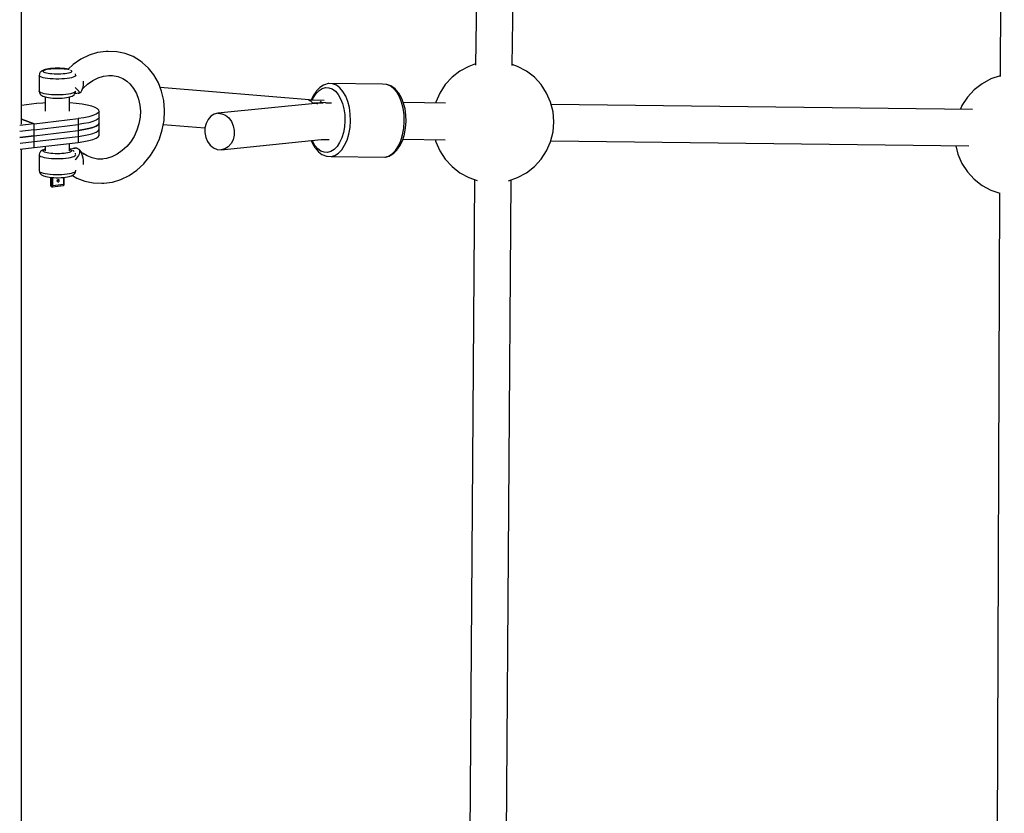
# Model space of a CAD drawing. Units: millimetres. Extents: x -1162 to 18105, y -5523 to 8970.
# Drawn here: x 14064 to 14548, y 3457 to 3848 of the extents above; entities that cross this region are included whole.
import ezdxf

# ---------------------------------------------------------------- set-up
doc = ezdxf.new("R2010")
doc.units = ezdxf.units.MM
doc.header["$LTSCALE"] = 10
doc.layers.add('PV-47BB', color=7, linetype='Continuous')

# ---------------------------------------------------------------- blocks, each defined once
blk = doc.blocks.new('*U2')
at = {"layer": 'PV-47BB'}
for p, q in [((14302.74, 4705.77), (14298.6, 4381.43)), ((14316.6, 4381.22), (14320.74, 4705.52)), ((14558.74, 4699.84), (14556.65, 4375.88)), ((14075.11, 4377.55), (14075.11, 4583.34)), ((14104.4, 4384.38), (14100.63, 4381.78)), ((14108.41, 4386.35), (14104.4, 4384.38)), ((14112.58, 4387.64), (14108.41, 4386.35)), ((14116.8, 4388.23), (14112.58, 4387.64)), ((14117.85, 4388.22), (14116.8, 4388.23)), ((14122.08, 4388.09), (14117.85, 4388.22)), ((14126.18, 4387.24), (14122.08, 4388.09)), ((14130.07, 4385.69), (14126.18, 4387.24)), ((14133.64, 4383.47), (14130.07, 4385.69)), ((14088.44, 4379.63), (14087.55, 4379.47)), ((14087.8, 4379.45), (14088.64, 4379.6)), ((14089.43, 4379.76), (14088.44, 4379.63)), ((14088.64, 4379.6), (14089.6, 4379.72)), ((14090.52, 4379.85), (14089.43, 4379.76)), ((14089.6, 4379.72), (14090.63, 4379.82)), ((14091.67, 4379.91), (14090.52, 4379.85)), ((14090.63, 4379.82), (14091.73, 4379.87)), ((14092.85, 4379.93), (14091.67, 4379.91)), ((14091.73, 4379.87), (14092.85, 4379.89)), ((14094.03, 4379.91), (14092.85, 4379.93)), ((14092.85, 4379.89), (14093.97, 4379.87)), ((14093.97, 4379.87), (14095.07, 4379.82)), ((14095.18, 4379.85), (14094.03, 4379.91)), ((14095.07, 4379.82), (14096.1, 4379.72)), ((14096.26, 4379.76), (14095.18, 4379.85)), ((14096.1, 4379.72), (14097.05, 4379.6)), ((14097.26, 4379.63), (14096.26, 4379.76)), ((14097.05, 4379.6), (14097.9, 4379.45)), ((14098.15, 4379.47), (14097.26, 4379.63)), ((14100.63, 4381.78), (14098.12, 4379.47)), ((14134.47, 4382.8), (14133.64, 4383.47)), ((14137.62, 4379.99), (14134.47, 4382.8)), ((14140.32, 4376.64), (14137.62, 4379.99)), ((14295.24, 4380.88), (14290.89, 4378.53)), ((14298.61, 4382.04), (14295.24, 4380.88)), ((14319.26, 4380.88), (14316.61, 4381.79)), ((14323.6, 4378.53), (14319.26, 4380.88)), ((14075.11, 4352.38), (14075.11, 4377.55)), ((14083.98, 4377.08), (14083.86, 4376.41)), ((14083.86, 4376.41), (14083.86, 4368.74)), ((14084.03, 4376.12), (14083.86, 4376.41)), ((14084.03, 4377.38), (14083.98, 4377.08)), ((14084.38, 4377.96), (14084.03, 4377.38)), ((14084.43, 4375.83), (14084.03, 4376.12)), ((14084.65, 4378.24), (14084.38, 4377.96)), ((14085.05, 4375.56), (14084.43, 4375.83)), ((14085.16, 4378.64), (14084.65, 4378.24)), ((14085.88, 4375.31), (14085.05, 4375.56)), ((14085.62, 4378.89), (14085.16, 4378.64)), ((14086.27, 4379.12), (14085.62, 4378.89)), ((14085.85, 4378.39), (14085.9, 4378.62)), ((14085.99, 4378.16), (14085.85, 4378.39)), ((14086.88, 4375.1), (14085.88, 4375.31)), ((14085.9, 4378.62), (14086.13, 4378.85)), ((14086.3, 4377.93), (14085.99, 4378.16)), ((14086.13, 4378.85), (14086.52, 4379.06)), ((14086.8, 4379.28), (14086.27, 4379.12)), ((14086.79, 4377.72), (14086.3, 4377.93)), ((14086.52, 4379.06), (14087.09, 4379.27)), ((14087.43, 4377.53), (14086.79, 4377.72)), ((14087.55, 4379.47), (14086.8, 4379.28)), ((14088.04, 4374.92), (14086.88, 4375.1)), ((14087.09, 4379.27), (14087.8, 4379.45)), ((14088.21, 4377.37), (14087.43, 4377.53)), ((14089.32, 4374.78), (14088.04, 4374.92)), ((14089.11, 4377.23), (14088.21, 4377.37)), ((14090.11, 4377.12), (14089.11, 4377.23)), ((14090.7, 4374.69), (14089.32, 4374.78)), ((14091.17, 4377.04), (14090.11, 4377.12)), ((14092.12, 4374.64), (14090.7, 4374.69)), ((14092.29, 4377.01), (14091.17, 4377.04)), ((14093.57, 4374.64), (14092.12, 4374.64)), ((14093.41, 4377.01), (14092.29, 4377.01)), ((14094.52, 4377.04), (14093.41, 4377.01)), ((14095, 4374.69), (14093.57, 4374.64)), ((14095.59, 4377.12), (14094.52, 4377.04)), ((14096.38, 4374.78), (14095, 4374.69)), ((14096.59, 4377.23), (14095.59, 4377.12)), ((14097.66, 4374.92), (14096.38, 4374.78)), ((14097.49, 4377.37), (14096.59, 4377.23)), ((14098.27, 4377.53), (14097.49, 4377.37)), ((14098.82, 4375.1), (14097.66, 4374.92)), ((14097.9, 4379.45), (14098.57, 4379.28)), ((14098.33, 4379.42), (14098.15, 4379.47)), ((14098.91, 4377.72), (14098.27, 4377.53)), ((14099.82, 4375.31), (14098.82, 4375.1)), ((14099.39, 4377.93), (14098.91, 4377.72)), ((14099.2, 4379.05), (14099.57, 4378.85)), ((14099.71, 4378.16), (14099.39, 4377.93)), ((14099.57, 4378.85), (14099.8, 4378.62)), ((14099.84, 4378.39), (14099.71, 4378.16)), ((14099.8, 4378.62), (14099.84, 4378.39)), ((14100.64, 4375.56), (14099.82, 4375.31)), ((14101.26, 4375.83), (14100.64, 4375.56)), ((14101.67, 4376.12), (14101.26, 4375.83)), ((14101.84, 4376.41), (14101.67, 4376.12)), ((14101.72, 4377.08), (14101.69, 4377.23)), ((14101.84, 4376.41), (14101.72, 4377.08)), ((14101.84, 4376.02), (14101.84, 4376.41)), ((14110.19, 4373.9), (14112.81, 4375.18)), ((14112.81, 4375.18), (14115.54, 4376.03)), ((14115.54, 4376.03), (14118.3, 4376.42)), ((14118.18, 4376.4), (14119.95, 4376.35)), ((14119.95, 4376.35), (14122.57, 4375.81)), ((14122.57, 4375.81), (14125.04, 4374.82)), ((14125.04, 4374.82), (14127.31, 4373.41)), ((14142.5, 4372.81), (14140.32, 4376.64)), ((14287, 4375.5), (14283.65, 4371.87)), ((14290.89, 4378.53), (14287, 4375.5)), ((14327.5, 4375.5), (14323.6, 4378.53)), ((14330.84, 4371.87), (14327.5, 4375.5)), ((14552.17, 4374.7), (14547.83, 4372.35)), ((14556.66, 4376.24), (14552.17, 4374.7)), ((14101.64, 4370.39), (14101.96, 4370.12)), ((14101.96, 4370.12), (14102.55, 4369.56)), ((14105.23, 4369.74), (14105.47, 4370.62)), ((14105.25, 4369.83), (14105.79, 4370.51)), ((14105.47, 4370.62), (14105.63, 4371.61)), ((14105.52, 4370.18), (14107.72, 4372.19)), ((14105.68, 4372.67), (14105.63, 4373.65)), ((14105.63, 4371.61), (14105.68, 4372.67)), ((14107.72, 4372.19), (14110.19, 4373.9)), ((14127.03, 4373.58), (14128.53, 4372.24)), ((14128.53, 4372.24), (14130.3, 4370.04)), ((14130.3, 4370.04), (14131.72, 4367.53)), ((14144.11, 4368.59), (14142.5, 4372.81)), ((14218.63, 4364.2), (14143.42, 4370.41)), ((14221.97, 4370.51), (14220.37, 4368.85)), ((14221.58, 4368.97), (14223.15, 4369.97)), ((14223.71, 4371.61), (14221.97, 4370.51)), ((14223.15, 4369.97), (14224.79, 4370.45)), ((14224.24, 4371.86), (14223.71, 4371.61)), ((14226.08, 4372.39), (14224.24, 4371.86)), ((14224.79, 4370.45), (14226.45, 4370.37)), ((14226.39, 4372.42), (14226.08, 4372.39)), ((14228.25, 4372.34), (14226.39, 4372.42)), ((14252.83, 4372.1), (14226.39, 4372.42)), ((14226.45, 4370.37), (14228.08, 4369.76)), ((14230.08, 4371.65), (14228.25, 4372.34)), ((14231.79, 4370.38), (14230.08, 4371.65)), ((14233.34, 4368.56), (14231.79, 4370.38)), ((14254.7, 4372.02), (14252.83, 4372.1)), ((14256.53, 4371.33), (14254.7, 4372.02)), ((14255, 4371.99), (14254.7, 4372.02)), ((14256.82, 4371.3), (14255, 4371.99)), ((14258.24, 4370.06), (14256.53, 4371.33)), ((14257.34, 4371.04), (14256.82, 4371.3)), ((14259.03, 4369.78), (14257.34, 4371.04)), ((14259.79, 4368.24), (14258.24, 4370.06)), ((14283.65, 4371.87), (14280.95, 4367.73)), ((14333.54, 4367.73), (14330.84, 4371.87)), ((14547.83, 4372.35), (14543.94, 4369.31)), ((14083.91, 4368.44), (14083.86, 4368.74)), ((14083.86, 4368.74), (14083.98, 4368.07)), ((14084.2, 4368.14), (14083.91, 4368.44)), ((14083.98, 4368.07), (14084.03, 4367.77)), ((14084.03, 4367.77), (14084.38, 4367.19)), ((14084.72, 4367.87), (14084.2, 4368.14)), ((14084.38, 4367.19), (14084.65, 4366.91)), ((14084.65, 4366.91), (14085.16, 4366.51)), ((14085.44, 4367.61), (14084.72, 4367.87)), ((14085.16, 4366.51), (14085.62, 4366.26)), ((14086.36, 4367.37), (14085.44, 4367.61)), ((14085.62, 4366.26), (14086.27, 4366.03)), ((14086.27, 4366.03), (14086.8, 4365.87)), ((14087.44, 4367.18), (14086.36, 4367.37)), ((14086.8, 4365.87), (14087.55, 4365.68)), ((14086.85, 4365.86), (14086.85, 4358.88)), ((14088.67, 4367.02), (14087.44, 4367.18)), ((14087.55, 4365.68), (14088.44, 4365.52)), ((14088.44, 4365.52), (14089.43, 4365.39)), ((14090, 4366.9), (14088.67, 4367.02)), ((14089.43, 4365.39), (14090.52, 4365.3)), ((14091.41, 4366.83), (14090, 4366.9)), ((14090.52, 4365.3), (14091.67, 4365.24)), ((14092.85, 4366.8), (14091.41, 4366.83)), ((14091.67, 4365.24), (14092.85, 4365.22)), ((14094.29, 4366.83), (14092.85, 4366.8)), ((14092.85, 4365.22), (14094.03, 4365.24)), ((14094.03, 4365.24), (14095.18, 4365.3)), ((14095.7, 4366.9), (14094.29, 4366.83)), ((14095.18, 4365.3), (14096.26, 4365.39)), ((14097.03, 4367.02), (14095.7, 4366.9)), ((14096.26, 4365.39), (14097.26, 4365.52)), ((14098.26, 4367.18), (14097.03, 4367.02)), ((14097.26, 4365.52), (14098.15, 4365.68)), ((14098.15, 4365.68), (14098.9, 4365.87)), ((14099.34, 4367.37), (14098.26, 4367.18)), ((14098.85, 4358.88), (14098.85, 4365.86)), ((14098.9, 4365.87), (14099.43, 4366.03)), ((14100.26, 4367.61), (14099.34, 4367.37)), ((14099.43, 4366.03), (14100.08, 4366.26)), ((14100.08, 4366.26), (14100.53, 4366.51)), ((14100.98, 4367.87), (14100.26, 4367.61)), ((14100.53, 4366.51), (14101.04, 4366.91)), ((14101.49, 4368.14), (14100.98, 4367.87)), ((14101.04, 4366.91), (14101.32, 4367.19)), ((14101.32, 4367.19), (14101.66, 4367.77)), ((14101.78, 4368.44), (14101.49, 4368.14)), ((14101.55, 4367.57), (14103.28, 4367.78)), ((14101.66, 4367.77), (14101.72, 4368.07)), ((14101.72, 4368.07), (14101.79, 4368.45)), ((14101.83, 4368.67), (14101.78, 4368.44)), ((14102.55, 4369.56), (14103.03, 4369.05)), ((14103.03, 4369.05), (14103.39, 4368.61)), ((14103.08, 4367.76), (14103.13, 4367.74)), ((14103.13, 4367.74), (14103.46, 4367.71)), ((14103.39, 4368.61), (14103.61, 4368.24)), ((14103.46, 4367.71), (14103.65, 4367.79)), ((14103.61, 4368.24), (14103.7, 4367.97)), ((14103.65, 4367.79), (14103.92, 4368.14)), ((14103.7, 4367.97), (14103.65, 4367.79)), ((14103.73, 4367.9), (14104.01, 4368.01)), ((14104.01, 4368.01), (14104.48, 4368.41)), ((14104.48, 4368.41), (14104.89, 4369)), ((14104.89, 4369), (14105.23, 4369.74)), ((14131.72, 4367.53), (14132.78, 4364.77)), ((14145.13, 4364.08), (14144.11, 4368.59)), ((14218.71, 4366.38), (14217.75, 4364.27)), ((14218.23, 4364.23), (14218.86, 4365.55)), ((14220.08, 4368.46), (14218.71, 4366.38)), ((14218.86, 4365.55), (14220.13, 4367.48)), ((14220.37, 4368.85), (14220.08, 4368.46)), ((14220.13, 4367.48), (14221.58, 4368.97)), ((14228.08, 4369.76), (14229.6, 4368.63)), ((14229.6, 4368.63), (14230.98, 4367.01)), ((14230.98, 4367.01), (14232.16, 4364.97)), ((14232.16, 4364.97), (14233.11, 4362.57)), ((14234.68, 4366.26), (14233.34, 4368.56)), ((14235.74, 4363.56), (14234.68, 4366.26)), ((14260.56, 4368), (14259.03, 4369.78)), ((14261.12, 4365.95), (14259.79, 4368.24)), ((14260.83, 4367.6), (14260.56, 4368)), ((14262.1, 4365.41), (14260.83, 4367.6)), ((14262.19, 4363.25), (14261.12, 4365.95)), ((14263.12, 4362.83), (14262.1, 4365.41)), ((14280.95, 4367.73), (14278.97, 4363.21)), ((14335.52, 4363.21), (14333.54, 4367.73)), ((14540.59, 4365.68), (14537.89, 4361.55)), ((14543.94, 4369.31), (14540.59, 4365.68)), ((14082.6, 4362.54), (14075.11, 4361.65)), ((14085.66, 4362.84), (14082.6, 4362.54)), ((14086.85, 4362.91), (14085.66, 4362.84)), ((14098.97, 4362.91), (14098.85, 4362.92)), ((14102.11, 4362.65), (14098.97, 4362.91)), ((14104.99, 4362.28), (14102.11, 4362.65)), ((14107.54, 4361.82), (14104.99, 4362.28)), ((14109.7, 4361.29), (14107.54, 4361.82)), ((14110.6, 4360.99), (14109.7, 4361.29)), ((14111.39, 4360.68), (14110.6, 4360.99)), ((14112.58, 4360.03), (14111.39, 4360.68)), ((14132.78, 4364.77), (14133.45, 4361.82)), ((14133.45, 4361.82), (14133.7, 4358.74)), ((14145.52, 4359.37), (14145.13, 4364.08)), ((14219.68, 4362.67), (14171.84, 4357.76)), ((14216.42, 4364.17), (14217.3, 4363.84)), ((14217.3, 4363.84), (14218.26, 4363.07)), ((14224.03, 4364.13), (14217.46, 4364.21)), ((14218.26, 4363.07), (14218.65, 4362.57)), ((14218.91, 4362.83), (14218.29, 4362.59)), ((14219.97, 4362.83), (14218.91, 4362.83)), ((14223.66, 4362.78), (14219.97, 4362.83)), ((14219.97, 4362.83), (14220.85, 4362.49)), ((14222.95, 4363.01), (14221.05, 4362.81)), ((14222.33, 4363.8), (14222.24, 4363.82)), ((14222.85, 4363.05), (14222.33, 4363.8)), ((14222.86, 4363), (14222.85, 4363.05)), ((14224.84, 4362.85), (14222.95, 4363.01)), ((14225.13, 4362.72), (14224.84, 4362.85)), ((14227.73, 4362.73), (14225.03, 4362.77)), ((14233.11, 4362.57), (14233.79, 4359.9)), ((14236.51, 4360.56), (14235.74, 4363.56)), ((14236.95, 4357.34), (14236.51, 4360.56)), ((14262.96, 4360.24), (14262.19, 4363.25)), ((14263.4, 4357.02), (14262.96, 4360.24)), ((14283.72, 4362.78), (14263.04, 4363.03)), ((14263.86, 4359.95), (14263.12, 4362.83)), ((14278.97, 4363.21), (14278.88, 4362.84)), ((14336.74, 4358.42), (14335.52, 4363.21)), ((14543.01, 4359.68), (14335.79, 4362.16)), ((14537.89, 4361.55), (14537.1, 4359.75)), ((14105.88, 4355.61), (14103.1, 4355.21)), ((14108.31, 4356.1), (14105.88, 4355.61)), ((14110.31, 4356.66), (14108.31, 4356.1)), ((14111.84, 4357.28), (14110.31, 4356.66)), ((14112.85, 4357.95), (14111.84, 4357.28)), ((14113.22, 4359.34), (14112.58, 4360.03)), ((14113.32, 4358.64), (14112.85, 4357.95)), ((14113.32, 4355.71), (14112.85, 4355.02)), ((14113.32, 4355.71), (14112.85, 4355.02)), ((14113.32, 4358.64), (14113.22, 4359.34)), ((14113.32, 4352.77), (14113.32, 4358.64)), ((14113.32, 4349.84), (14113.32, 4355.71)), ((14113.32, 4349.84), (14113.32, 4355.71)), ((14133.54, 4355.9), (14132.94, 4352.62)), ((14133.69, 4358.91), (14133.54, 4355.9)), ((14145.29, 4354.28), (14145.52, 4358.92)), ((14145.52, 4358.92), (14145.52, 4359.37)), ((14168.34, 4356.28), (14166.97, 4354.74)), ((14170, 4357.31), (14168.34, 4356.28)), ((14171.84, 4357.76), (14170, 4357.31)), ((14171.84, 4357.76), (14173.74, 4357.59)), ((14173.74, 4357.59), (14175.55, 4356.83)), ((14175.55, 4356.83), (14177.17, 4355.52)), ((14177.17, 4355.52), (14178.47, 4353.75)), ((14233.79, 4359.9), (14234.19, 4357.04)), ((14234.19, 4357.04), (14234.28, 4354.09)), ((14237.05, 4354.03), (14236.95, 4357.34)), ((14263.5, 4353.71), (14263.4, 4357.02)), ((14264.28, 4356.88), (14263.86, 4359.95)), ((14264.37, 4353.71), (14264.28, 4356.88)), ((14337.14, 4353.5), (14336.74, 4358.42)), ((14081.45, 4352.64), (14074.28, 4351.78)), ((14081.45, 4352.64), (14075.11, 4354.9)), ((14075.11, 4354.9), (14081.45, 4352.64)), ((14081.45, 4352.64), (14103.1, 4355.21)), ((14081.45, 4346.76), (14081.45, 4352.64)), ((14081.45, 4346.76), (14081.45, 4352.64)), ((14081.45, 4349.7), (14103.1, 4352.28)), ((14081.45, 4349.7), (14103.1, 4352.28)), ((14103.1, 4355.21), (14103.1, 4349.34)), ((14105.88, 4352.68), (14103.1, 4352.28)), ((14105.88, 4352.68), (14103.1, 4352.28)), ((14103.1, 4352.28), (14103.1, 4346.41)), ((14103.1, 4352.28), (14103.1, 4346.41)), ((14108.31, 4353.16), (14105.88, 4352.68)), ((14108.31, 4353.16), (14105.88, 4352.68)), ((14110.31, 4353.73), (14108.31, 4353.16)), ((14110.31, 4353.73), (14108.31, 4353.16)), ((14110.31, 4350.79), (14108.31, 4350.23)), ((14108.31, 4350.23), (14110.31, 4350.79)), ((14111.84, 4354.35), (14110.31, 4353.73)), ((14111.84, 4354.35), (14110.31, 4353.73)), ((14111.84, 4351.41), (14110.31, 4350.79)), ((14110.31, 4350.79), (14111.84, 4351.41)), ((14112.85, 4355.02), (14111.84, 4354.35)), ((14112.85, 4355.02), (14111.84, 4354.35)), ((14112.85, 4352.08), (14111.84, 4351.41)), ((14111.84, 4351.41), (14112.85, 4352.08)), ((14113.32, 4352.77), (14112.85, 4352.08)), ((14112.85, 4352.08), (14113.32, 4352.77)), ((14113.32, 4346.9), (14113.32, 4352.77)), ((14132.94, 4352.62), (14131.94, 4349.43)), ((14144.45, 4349.66), (14145.29, 4354.28)), ((14144.93, 4352.29), (14165.45, 4350.6)), ((14165.45, 4350.58), (14165.4, 4348.24)), ((14165.98, 4352.8), (14165.45, 4350.58)), ((14166.97, 4354.74), (14165.98, 4352.8)), ((14178.47, 4353.75), (14179.38, 4351.64)), ((14179.38, 4351.64), (14179.82, 4349.34)), ((14234.06, 4351.16), (14233.54, 4348.34)), ((14234.28, 4354.09), (14234.06, 4351.16)), ((14236.23, 4347.55), (14236.81, 4350.73)), ((14236.81, 4350.73), (14237.05, 4354.03)), ((14262.68, 4347.24), (14263.26, 4350.41)), ((14263.26, 4350.41), (14263.5, 4353.71)), ((14263.58, 4347.53), (14264.14, 4350.56)), ((14264.14, 4350.56), (14264.37, 4353.71)), ((14336.74, 4348.58), (14337.14, 4353.5)), ((14081.45, 4349.7), (14074.34, 4348.85)), ((14081.45, 4349.7), (14074.34, 4348.85)), ((14081.45, 4346.76), (14074.39, 4345.92)), ((14074.39, 4345.92), (14081.45, 4346.76)), ((14081.45, 4343.83), (14081.45, 4349.7)), ((14081.45, 4343.83), (14081.45, 4349.7)), ((14081.45, 4343.83), (14081.45, 4349.7)), ((14081.45, 4343.83), (14081.45, 4349.7)), ((14081.45, 4346.76), (14103.1, 4349.34)), ((14081.45, 4346.76), (14103.1, 4349.34)), ((14081.45, 4340.89), (14081.45, 4346.76)), ((14081.45, 4340.89), (14081.45, 4346.76)), ((14081.45, 4343.83), (14103.1, 4346.41)), ((14081.45, 4343.83), (14103.1, 4346.41)), ((14105.88, 4349.74), (14103.1, 4349.34)), ((14103.1, 4349.34), (14105.88, 4349.74)), ((14103.1, 4349.34), (14103.1, 4343.47)), ((14103.1, 4346.41), (14105.88, 4346.81)), ((14103.1, 4346.41), (14105.88, 4346.81)), ((14108.31, 4350.23), (14105.88, 4349.74)), ((14105.88, 4349.74), (14108.31, 4350.23)), ((14105.88, 4346.81), (14108.31, 4347.29)), ((14105.88, 4346.81), (14108.31, 4347.29)), ((14108.31, 4347.29), (14110.31, 4347.86)), ((14108.31, 4347.29), (14110.31, 4347.86)), ((14110.31, 4347.86), (14111.84, 4348.48)), ((14110.31, 4347.86), (14111.84, 4348.48)), ((14111.84, 4348.48), (14112.85, 4349.14)), ((14111.84, 4348.48), (14112.85, 4349.14)), ((14111.84, 4345.54), (14112.85, 4346.21)), ((14112.85, 4349.14), (14113.32, 4349.84)), ((14112.85, 4349.14), (14113.32, 4349.84)), ((14112.85, 4346.21), (14113.32, 4346.9)), ((14130.53, 4346.39), (14128.76, 4343.59)), ((14131.94, 4349.43), (14130.53, 4346.39)), ((14143.03, 4345.16), (14144.45, 4349.66)), ((14165.4, 4348.24), (14165.85, 4345.94)), ((14165.85, 4345.94), (14166.75, 4343.83)), ((14179.78, 4347), (14179.24, 4344.78)), ((14179.82, 4349.34), (14179.78, 4347)), ((14232.74, 4345.73), (14231.69, 4343.42)), ((14233.54, 4348.34), (14232.74, 4345.73)), ((14235.33, 4344.62), (14236.23, 4347.55)), ((14261.78, 4344.3), (14262.68, 4347.24)), ((14262.73, 4344.72), (14263.58, 4347.53)), ((14335.52, 4343.79), (14336.74, 4348.58)), ((14074.45, 4343), (14081.45, 4343.83)), ((14074.45, 4343), (14081.45, 4343.83)), ((14074.5, 4340.07), (14081.45, 4340.89)), ((14081.45, 4340.89), (14103.1, 4343.47)), ((14086.85, 4341.54), (14086.85, 4339.31)), ((14098.85, 4339.31), (14098.85, 4342.97)), ((14103.1, 4343.47), (14105.88, 4343.87)), ((14105.88, 4343.87), (14108.31, 4344.36)), ((14108.31, 4344.36), (14110.31, 4344.92)), ((14110.31, 4344.92), (14111.84, 4345.54)), ((14127, 4341.46), (14124.75, 4339.38)), ((14128.76, 4343.59), (14127, 4341.46)), ((14138.56, 4336.92), (14141.05, 4340.88)), ((14141.05, 4340.88), (14143.03, 4345.16)), ((14166.75, 4343.83), (14168.06, 4342.06)), ((14168.06, 4342.06), (14169.67, 4340.75)), ((14169.67, 4340.75), (14171.49, 4339.99)), ((14173.38, 4339.82), (14222.65, 4344.89)), ((14176.88, 4341.3), (14175.22, 4340.27)), ((14178.25, 4342.84), (14176.88, 4341.3)), ((14179.24, 4344.78), (14178.25, 4342.84)), ((14217.74, 4344.38), (14218.2, 4343.2)), ((14218.2, 4343.2), (14219.48, 4341.01)), ((14218.39, 4344), (14218.22, 4344.43)), ((14219.57, 4341.95), (14218.39, 4344)), ((14219.48, 4341.01), (14219.75, 4340.61)), ((14220.95, 4340.34), (14219.57, 4341.95)), ((14222.58, 4344.88), (14226.53, 4344.83)), ((14230.42, 4341.48), (14228.97, 4339.99)), ((14231.69, 4343.42), (14230.42, 4341.48)), ((14232.72, 4339.84), (14234.15, 4342.02)), ((14234.15, 4342.02), (14235.33, 4344.62)), ((14259.16, 4339.52), (14260.59, 4341.7)), ((14260.23, 4340.15), (14261.59, 4342.23)), ((14260.59, 4341.7), (14261.78, 4344.3)), ((14261.59, 4342.23), (14262.73, 4344.72)), ((14262.82, 4345.03), (14283.6, 4344.79)), ((14278.7, 4344.84), (14278.97, 4343.79)), ((14278.97, 4343.79), (14280.95, 4339.27)), ((14333.54, 4339.27), (14335.52, 4343.79)), ((14335.62, 4344.16), (14541.35, 4341.7)), ((14534.85, 4341.78), (14535.91, 4337.61)), ((14075.11, 4167), (14075.11, 4340.14)), ((14083.98, 4338.09), (14083.86, 4337.42)), ((14083.86, 4337.42), (14083.91, 4337.13)), ((14083.86, 4337.42), (14083.86, 4329.45)), ((14083.91, 4337.13), (14084.2, 4336.83)), ((14084.15, 4338.38), (14083.98, 4338.09)), ((14084.49, 4338.96), (14084.15, 4338.38)), ((14084.2, 4336.83), (14084.72, 4336.55)), ((14085.01, 4339.37), (14084.49, 4338.96)), ((14084.72, 4336.55), (14085.44, 4336.29)), ((14085.37, 4339.63), (14085.01, 4339.37)), ((14085.92, 4339.87), (14085.37, 4339.63)), ((14085.44, 4336.29), (14086.36, 4336.06)), ((14085.85, 4339.36), (14085.99, 4339.59)), ((14085.9, 4339.13), (14085.85, 4339.36)), ((14086.13, 4338.9), (14085.9, 4339.13)), ((14086.65, 4340.09), (14085.92, 4339.87)), ((14085.99, 4339.59), (14086.3, 4339.82)), ((14086.52, 4338.69), (14086.13, 4338.9)), ((14086.3, 4339.82), (14086.79, 4340.03)), ((14086.36, 4336.06), (14087.44, 4335.86)), ((14087.09, 4338.49), (14086.52, 4338.69)), ((14086.85, 4340.14), (14086.65, 4340.09)), ((14086.79, 4340.03), (14086.85, 4340.05)), ((14087.8, 4338.31), (14087.09, 4338.49)), ((14088.64, 4338.15), (14087.8, 4338.31)), ((14089.6, 4338.03), (14088.64, 4338.15)), ((14090.63, 4337.94), (14089.6, 4338.03)), ((14091.73, 4337.88), (14090.63, 4337.94)), ((14092.85, 4337.86), (14091.73, 4337.88)), ((14093.97, 4337.88), (14092.85, 4337.86)), ((14095.07, 4337.94), (14093.97, 4337.88)), ((14096.1, 4338.03), (14095.07, 4337.94)), ((14097.05, 4338.15), (14096.1, 4338.03)), ((14097.9, 4338.31), (14097.05, 4338.15)), ((14098.61, 4338.49), (14097.9, 4338.31)), ((14098.26, 4335.86), (14099.34, 4336.06)), ((14099.17, 4338.69), (14098.61, 4338.49)), ((14101.63, 4340.52), (14098.85, 4340.19)), ((14098.85, 4340.05), (14098.91, 4340.03)), ((14098.91, 4340.03), (14099.29, 4339.87)), ((14099.57, 4338.9), (14099.17, 4338.69)), ((14099.29, 4339.87), (14099.57, 4339.71)), ((14099.34, 4336.06), (14100.26, 4336.29)), ((14099.57, 4339.71), (14099.76, 4339.54)), ((14099.8, 4339.13), (14099.57, 4338.9)), ((14099.76, 4339.54), (14099.84, 4339.36)), ((14099.84, 4339.36), (14099.8, 4339.13)), ((14100.26, 4336.29), (14100.98, 4336.55)), ((14100.69, 4339.37), (14100.46, 4339.54)), ((14101, 4340.51), (14100.62, 4340.4)), ((14101.11, 4339.04), (14100.69, 4339.37)), ((14100.98, 4336.55), (14101.49, 4336.83)), ((14101.32, 4340.57), (14101, 4340.51)), ((14101.7, 4340.6), (14101.32, 4340.57)), ((14101.49, 4336.83), (14101.78, 4337.13)), ((14101.72, 4338.09), (14101.67, 4338.18)), ((14102.02, 4340.6), (14101.7, 4340.6)), ((14101.79, 4337.71), (14101.72, 4338.09)), ((14101.78, 4337.13), (14101.83, 4337.35)), ((14102.17, 4340.59), (14102.02, 4340.6)), ((14102.21, 4340.58), (14102.17, 4340.59)), ((14102.26, 4340.58), (14102.21, 4340.58)), ((14102.28, 4340.57), (14102.26, 4340.58)), ((14102.3, 4340.57), (14102.28, 4340.57)), ((14102.31, 4340.57), (14102.3, 4340.57)), ((14102.32, 4340.57), (14102.31, 4340.57)), ((14102.79, 4336.33), (14102.31, 4335.64)), ((14102.8, 4340.43), (14102.32, 4340.57)), ((14102.4, 4340.55), (14102.38, 4340.55)), ((14102.49, 4340.52), (14102.4, 4340.55)), ((14103.18, 4337.02), (14102.79, 4336.33)), ((14102.92, 4340.35), (14102.8, 4340.43)), ((14102.95, 4340.35), (14102.87, 4340.38)), ((14103.19, 4340.18), (14102.93, 4340.34)), ((14103.5, 4339.96), (14102.95, 4340.35)), ((14103.47, 4337.69), (14103.18, 4337.02)), ((14103.19, 4340.18), (14103.47, 4339.84)), ((14103.27, 4340.09), (14103.19, 4340.18)), ((14103.47, 4339.84), (14103.65, 4339.41)), ((14103.64, 4338.32), (14103.47, 4337.69)), ((14104.01, 4339.38), (14103.5, 4339.96)), ((14103.7, 4338.9), (14103.64, 4338.32)), ((14103.65, 4339.41), (14103.7, 4338.9)), ((14104.48, 4338.64), (14104.01, 4339.38)), ((14105.99, 4337.5), (14104.19, 4339.11)), ((14104.89, 4337.77), (14104.48, 4338.64)), ((14105.23, 4336.78), (14104.89, 4337.77)), ((14105.47, 4335.73), (14105.23, 4336.78)), ((14107.43, 4336.76), (14105.43, 4338)), ((14109.9, 4335.77), (14107.43, 4336.76)), ((14119.65, 4336.4), (14116.92, 4335.55)), ((14122.28, 4337.68), (14119.65, 4336.4)), ((14124.75, 4339.38), (14122.28, 4337.68)), ((14135.61, 4333.36), (14138.56, 4336.92)), ((14171.49, 4339.99), (14173.38, 4339.82)), ((14175.22, 4340.27), (14173.38, 4339.82)), ((14219.75, 4340.61), (14221.27, 4338.83)), ((14222.48, 4339.21), (14220.95, 4340.34)), ((14221.27, 4338.83), (14222.96, 4337.57)), ((14224.1, 4338.59), (14222.48, 4339.21)), ((14222.96, 4337.57), (14223.48, 4337.31)), ((14223.48, 4337.31), (14225.3, 4336.62)), ((14225.76, 4338.52), (14224.1, 4338.59)), ((14225.3, 4336.62), (14225.6, 4336.59)), ((14225.6, 4336.59), (14227.47, 4336.51)), ((14227.4, 4338.99), (14225.76, 4338.52)), ((14228.97, 4339.99), (14227.4, 4338.99)), ((14227.47, 4336.51), (14229.32, 4337.04)), ((14227.47, 4336.51), (14253.92, 4336.19)), ((14229.32, 4337.04), (14231.09, 4338.16)), ((14231.09, 4338.16), (14232.72, 4339.84)), ((14253.92, 4336.19), (14255.77, 4336.72)), ((14253.92, 4336.19), (14254.22, 4336.22)), ((14254.22, 4336.22), (14256.07, 4336.75)), ((14255.77, 4336.72), (14257.54, 4337.84)), ((14256.07, 4336.75), (14256.6, 4337)), ((14256.6, 4337), (14258.34, 4338.11)), ((14257.54, 4337.84), (14259.16, 4339.52)), ((14258.34, 4338.11), (14259.94, 4339.76)), ((14259.94, 4339.76), (14260.23, 4340.15)), ((14280.95, 4339.27), (14283.65, 4335.14)), ((14330.84, 4335.14), (14333.54, 4339.27)), ((14535.91, 4337.61), (14537.89, 4333.09)), ((14087.44, 4335.86), (14088.67, 4335.71)), ((14088.67, 4335.71), (14090, 4335.59)), ((14090, 4335.59), (14091.41, 4335.52)), ((14091.41, 4335.52), (14092.85, 4335.49)), ((14092.85, 4335.49), (14094.29, 4335.52)), ((14094.29, 4335.52), (14095.7, 4335.59)), ((14095.7, 4335.59), (14097.03, 4335.71)), ((14097.03, 4335.71), (14098.26, 4335.86)), ((14101.74, 4334.95), (14101.64, 4334.85)), ((14102.31, 4335.64), (14101.74, 4334.95)), ((14105.63, 4334.63), (14105.47, 4335.73)), ((14105.68, 4333.53), (14105.63, 4334.63)), ((14105.63, 4332.59), (14105.68, 4333.53)), ((14112.51, 4335.23), (14109.9, 4335.77)), ((14115.2, 4335.15), (14112.51, 4335.23)), ((14116.92, 4335.55), (14114.28, 4335.18)), ((14131.84, 4329.8), (14135.28, 4332.97)), ((14135.28, 4332.97), (14135.61, 4333.36)), ((14283.65, 4335.14), (14287, 4331.51)), ((14287, 4331.51), (14290.89, 4328.47)), ((14323.6, 4328.47), (14327.5, 4331.51)), ((14327.5, 4331.51), (14330.84, 4335.14)), ((14537.89, 4333.09), (14540.59, 4328.95)), ((14083.86, 4329.45), (14084.03, 4329.15)), ((14083.86, 4329.45), (14083.98, 4328.78)), ((14083.98, 4328.78), (14084.15, 4328.49)), ((14084.03, 4329.15), (14084.43, 4328.86)), ((14084.15, 4328.49), (14084.49, 4327.91)), ((14084.43, 4328.86), (14085.05, 4328.59)), ((14084.49, 4327.91), (14085.01, 4327.5)), ((14085.01, 4327.5), (14085.37, 4327.24)), ((14085.05, 4328.59), (14085.88, 4328.35)), ((14085.37, 4327.24), (14085.92, 4327)), ((14085.88, 4328.35), (14086.88, 4328.13)), ((14085.92, 4327), (14086.65, 4326.78)), ((14086.65, 4326.78), (14087.16, 4326.64)), ((14086.88, 4328.13), (14088.04, 4327.95)), ((14087.16, 4326.64), (14087.98, 4326.46)), ((14087.98, 4326.46), (14088.92, 4326.31)), ((14088.04, 4327.95), (14089.32, 4327.81)), ((14088.92, 4326.31), (14089.97, 4326.2)), ((14089.32, 4327.81), (14090.7, 4327.72)), ((14089.6, 4326.24), (14089.6, 4322.2)), ((14089.68, 4322.14), (14089.68, 4326.23)), ((14089.83, 4326.21), (14089.83, 4322.08)), ((14089.97, 4326.2), (14091.09, 4326.12)), ((14090.7, 4327.72), (14092.12, 4327.67)), ((14092.12, 4327.67), (14093.57, 4327.67)), ((14093.57, 4327.67), (14095, 4327.72)), ((14094.61, 4326.12), (14095.73, 4326.2)), ((14095, 4327.72), (14096.38, 4327.81)), ((14095.73, 4326.2), (14096.78, 4326.31)), ((14095.85, 4326.21), (14095.85, 4322.66)), ((14096.15, 4322.76), (14096.15, 4326.24)), ((14096.38, 4327.81), (14097.66, 4327.95)), ((14096.78, 4326.31), (14097.72, 4326.46)), ((14097.66, 4327.95), (14098.82, 4328.13)), ((14097.72, 4326.46), (14098.54, 4326.64)), ((14098.54, 4326.64), (14099.05, 4326.78)), ((14098.82, 4328.13), (14099.82, 4328.35)), ((14099.05, 4326.78), (14099.78, 4327)), ((14099.78, 4327), (14100.33, 4327.24)), ((14099.82, 4328.35), (14100.64, 4328.59)), ((14100.26, 4327.21), (14102.4, 4325.89)), ((14100.33, 4327.24), (14100.69, 4327.5)), ((14100.64, 4328.59), (14101.26, 4328.86)), ((14100.69, 4327.5), (14101.21, 4327.91)), ((14101.21, 4327.91), (14101.55, 4328.49)), ((14101.26, 4328.86), (14101.67, 4329.15)), ((14101.55, 4328.49), (14101.72, 4328.78)), ((14101.67, 4329.15), (14101.84, 4329.45)), ((14101.72, 4328.78), (14101.84, 4329.45)), ((14101.84, 4329.45), (14101.84, 4329.86)), ((14124.05, 4325.23), (14128.06, 4327.2)), ((14128.06, 4327.2), (14131.84, 4329.8)), ((14290.89, 4328.47), (14295.24, 4326.12)), ((14319.26, 4326.12), (14323.6, 4328.47)), ((14540.59, 4328.95), (14543.94, 4325.32)), ((14089.6, 4322.2), (14089.61, 4322.1)), ((14089.62, 4322.16), (14089.6, 4322.2)), ((14089.61, 4322.1), (14089.67, 4321.94)), ((14089.68, 4322.14), (14089.62, 4322.16)), ((14089.67, 4321.94), (14089.71, 4321.86)), ((14089.7, 4321.99), (14089.68, 4322.14)), ((14089.83, 4322.08), (14089.68, 4322.14)), ((14089.75, 4321.85), (14089.7, 4321.99)), ((14089.71, 4321.86), (14089.84, 4321.72)), ((14089.83, 4321.74), (14089.75, 4321.85)), ((14089.93, 4322.06), (14089.83, 4322.08)), ((14089.83, 4322.08), (14089.85, 4321.93)), ((14089.94, 4321.66), (14089.83, 4321.74)), ((14089.84, 4321.72), (14089.94, 4321.66)), ((14089.85, 4321.93), (14089.9, 4321.8)), ((14089.9, 4321.8), (14089.98, 4321.68)), ((14090.05, 4322.04), (14089.93, 4322.06)), ((14089.94, 4321.66), (14090.09, 4321.6)), ((14089.98, 4321.68), (14090.09, 4321.6)), ((14090.19, 4322.02), (14090.05, 4322.04)), ((14090.09, 4321.6), (14090.21, 4321.56)), ((14090.35, 4322.02), (14090.19, 4322.02)), ((14090.21, 4321.56), (14090.26, 4321.55)), ((14090.26, 4321.55), (14090.43, 4321.55)), ((14090.5, 4322.02), (14090.35, 4322.02)), ((14090.43, 4321.55), (14095.62, 4322.17)), ((14090.43, 4321.55), (14090.5, 4321.58)), ((14090.65, 4322.04), (14090.5, 4322.02)), ((14090.5, 4321.58), (14090.56, 4321.65)), ((14090.56, 4321.65), (14090.61, 4321.76)), ((14090.61, 4321.76), (14090.64, 4321.89)), ((14090.64, 4321.89), (14090.65, 4322.04)), ((14090.65, 4322.04), (14090.65, 4326.15)), ((14095.85, 4322.66), (14090.65, 4322.04)), ((14091.09, 4326.12), (14092.26, 4326.08)), ((14092.26, 4326.08), (14093.44, 4326.08)), ((14092.73, 4324.53), (14092.75, 4324.68)), ((14092.75, 4324.38), (14092.73, 4324.53)), ((14092.75, 4324.68), (14092.8, 4324.83)), ((14092.76, 4324.38), (14092.75, 4324.37)), ((14092.8, 4324.24), (14092.75, 4324.38)), ((14092.86, 4324.49), (14092.76, 4324.38)), ((14092.8, 4324.83), (14092.88, 4324.96)), ((14092.88, 4324.13), (14092.8, 4324.24)), ((14092.95, 4324.62), (14092.86, 4324.49)), ((14092.88, 4324.96), (14092.99, 4325.07)), ((14092.99, 4324.05), (14092.88, 4324.13)), ((14093, 4324.77), (14092.95, 4324.62)), ((14092.99, 4325.07), (14093.11, 4325.14)), ((14092.99, 4324.05), (14093.11, 4324.01)), ((14093, 4325.07), (14093.02, 4324.92)), ((14093, 4325.07), (14093, 4325.07)), ((14093.02, 4324.92), (14093, 4324.77)), ((14093.11, 4325.14), (14093.25, 4325.18)), ((14093.11, 4324.01), (14093.25, 4324)), ((14093.25, 4325.18), (14093.38, 4325.17)), ((14093.25, 4324), (14093.38, 4324.04)), ((14093.38, 4325.17), (14093.51, 4325.13)), ((14093.38, 4324.04), (14093.51, 4324.11)), ((14093.44, 4326.08), (14094.61, 4326.12)), ((14093.61, 4325.05), (14093.51, 4325.13)), ((14093.51, 4324.11), (14093.61, 4324.22)), ((14093.7, 4324.94), (14093.61, 4325.05)), ((14093.61, 4324.22), (14093.7, 4324.35)), ((14093.75, 4324.8), (14093.7, 4324.94)), ((14093.7, 4324.35), (14093.75, 4324.5)), ((14093.77, 4324.65), (14093.75, 4324.8)), ((14093.75, 4324.5), (14093.77, 4324.65)), ((14095.7, 4322.2), (14095.62, 4322.17)), ((14095.62, 4322.17), (14095.64, 4322.17)), ((14095.64, 4322.17), (14095.74, 4322.21)), ((14095.76, 4322.27), (14095.7, 4322.2)), ((14095.74, 4322.21), (14095.9, 4322.28)), ((14095.81, 4322.38), (14095.76, 4322.27)), ((14095.84, 4322.51), (14095.81, 4322.38)), ((14095.85, 4322.66), (14095.84, 4322.51)), ((14095.97, 4322.67), (14095.85, 4322.66)), ((14095.9, 4322.28), (14096.03, 4322.41)), ((14096.07, 4322.7), (14095.97, 4322.67)), ((14096.03, 4322.41), (14096.12, 4322.57)), ((14096.12, 4322.73), (14096.07, 4322.7)), ((14096.12, 4322.57), (14096.15, 4322.76)), ((14096.15, 4322.76), (14096.12, 4322.73)), ((14102.4, 4325.89), (14106.28, 4324.34)), ((14106.28, 4324.34), (14110.38, 4323.49)), ((14110.38, 4323.49), (14114.62, 4323.36)), ((14114.62, 4323.36), (14115.66, 4323.35)), ((14115.66, 4323.35), (14119.88, 4323.94)), ((14119.88, 4323.94), (14124.05, 4325.23)), ((14295.24, 4326.12), (14299.29, 4324.73)), ((14298.05, 4325.16), (14295.83, 4000.8)), ((14313.83, 4000.66), (14316.05, 4325.02)), ((14314.78, 4324.59), (14319.26, 4326.12)), ((14543.94, 4325.32), (14547.83, 4322.29)), ((14547.83, 4322.29), (14552.17, 4319.94)), ((14552.17, 4319.94), (14556.61, 4318.41)), ((14556.38, 4318.49), (14555.28, 4000.76)), ((14075.11, 3978.32), (14075.11, 4167))]:
    blk.add_line(p, q, dxfattribs=at)

msp = doc.modelspace()

# ---------------------------------------------------------------- block references
at = {"layer": 'PV-47BB'}
msp.add_blockref('*U2', (-10.27, -556.17), dxfattribs=at)

doc.saveas('drawing.dxf')
